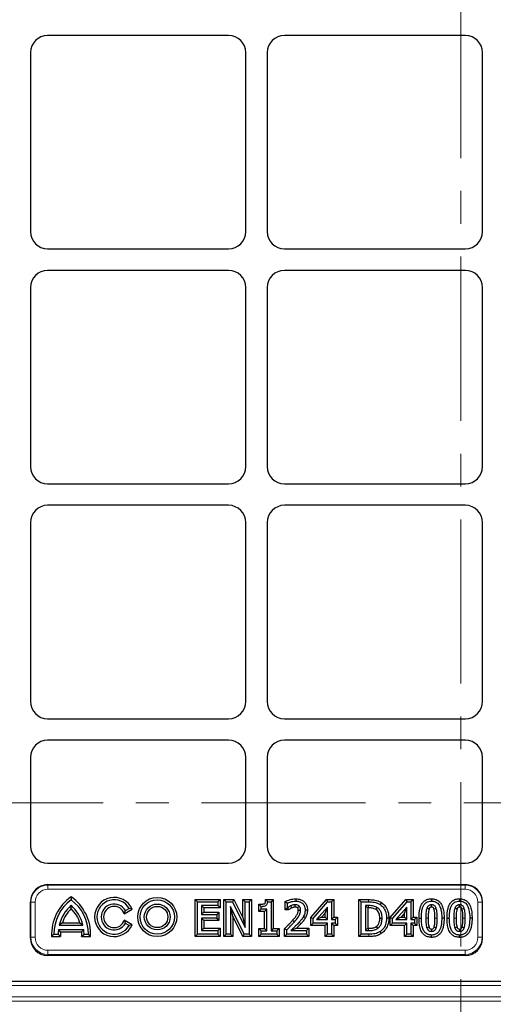
# Model space of a CAD drawing. Units: millimetres. Extents: x 0 to 420, y 0 to 297.
# Drawn here: x 112 to 131, y 100 to 138 of the extents above; entities that cross this region are included whole.
import ezdxf

# ---------------------------------------------------------------- set-up
doc = ezdxf.new("R2010")
doc.units = ezdxf.units.MM
doc.linetypes.add('CENTER', pattern=[10.16, 6.35, -1.27, 1.27, -1.27])

msp = doc.modelspace()

# ---------------------------------------------------------------- linework, layer by layer
at = {"color": 7, "linetype": 'CENTER', "lineweight": 18}
for p, q in [((129.54592, 281.07325), (129.54592, 90.29694)), ((146.179, 107.55467), (97.12686, 107.55467))]:
    msp.add_line(p, q, dxfattribs=at)
at = {"color": 7, "linetype": 'Continuous', "lineweight": 25}
for p, q in [((120.55514, 137.22405), (113.55331, 137.22405)), ((129.7218, 137.22405), (122.71998, 137.22405)), ((112.88756, 136.5583), (112.88756, 129.63981)), ((121.22089, 129.63981), (121.22089, 136.5583)), ((122.05422, 136.5583), (122.05422, 129.63981)), ((130.38756, 129.63981), (130.38756, 136.5583)), ((113.55331, 128.97405), (120.55514, 128.97405)), ((122.71998, 128.97405), (129.7218, 128.97405)), ((120.55514, 128.14072), (113.55331, 128.14072)), ((129.7218, 128.14072), (122.71998, 128.14072)), ((112.88756, 127.47497), (112.88756, 120.55647)), ((121.22089, 120.55647), (121.22089, 127.47497)), ((122.05422, 127.47497), (122.05422, 120.55647)), ((130.38756, 120.55647), (130.38756, 127.47497)), ((113.55331, 119.89072), (120.55514, 119.89072)), ((122.71998, 119.89072), (129.7218, 119.89072)), ((120.55514, 119.05739), (113.55331, 119.05739)), ((129.7218, 119.05739), (122.71998, 119.05739)), ((112.88756, 118.39163), (112.88756, 111.47314)), ((121.22089, 111.47314), (121.22089, 118.39163)), ((122.05422, 118.39163), (122.05422, 111.47314)), ((130.38756, 111.47314), (130.38756, 118.39163)), ((113.55331, 110.80739), (120.55514, 110.80739)), ((122.71998, 110.80739), (129.7218, 110.80739)), ((120.55514, 109.97405), (113.55331, 109.97405)), ((129.7218, 109.97405), (122.71998, 109.97405)), ((112.88756, 109.3083), (112.88756, 105.88981)), ((121.22089, 105.88981), (121.22089, 109.3083)), ((122.05422, 109.3083), (122.05422, 105.88981)), ((130.38756, 105.88981), (130.38756, 109.3083)), ((113.55331, 105.22405), (120.55514, 105.22405)), ((122.71998, 105.22405), (129.7218, 105.22405)), ((113.55331, 104.39072), (129.7218, 104.39072)), ((112.88756, 102.31886), (112.88756, 103.72497)), ((114.46255, 103.91748), (114.46255, 103.80739)), ((114.46255, 103.46906), (114.46255, 103.59209)), ((119.26369, 102.38474), (119.26369, 103.81337)), ((119.26369, 103.81337), (119.35301, 103.72405)), ((119.26369, 103.81337), (120.23347, 103.81337)), ((119.35301, 102.47405), (119.35301, 103.72405)), ((119.35301, 103.72405), (120.14415, 103.72405)), ((120.14415, 103.58165), (119.51124, 103.58165)), ((119.51124, 103.58165), (119.51124, 103.23355)), ((119.60055, 103.49233), (119.51124, 103.58165)), ((120.23347, 103.81337), (120.14415, 103.72405)), ((120.14415, 103.72405), (120.14415, 103.58165)), ((120.23347, 103.49233), (120.14415, 103.58165)), ((120.23347, 103.81337), (120.23347, 103.49233)), ((120.37841, 102.38474), (120.37841, 103.81337)), ((120.37841, 103.81337), (120.46773, 103.72405)), ((120.37841, 103.81337), (120.75997, 103.81337)), ((120.46773, 102.47405), (120.46773, 103.72405)), ((120.46773, 103.72405), (120.70457, 103.72405)), ((120.71527, 103.17379), (120.62595, 103.55198)), ((121.16516, 102.47405), (120.62595, 103.55198)), ((120.62595, 103.55198), (120.62595, 102.47405)), ((120.75997, 103.81337), (120.70457, 103.72405)), ((120.70457, 103.72405), (121.19557, 102.73439)), ((120.75997, 103.81337), (121.10626, 103.11538)), ((121.10626, 103.11538), (121.10626, 103.81337)), ((121.10626, 103.81337), (121.19557, 103.72405)), ((121.10626, 103.81337), (121.44312, 103.81337)), ((121.19557, 102.73439), (121.19557, 103.72405)), ((121.19557, 103.72405), (121.3538, 103.72405)), ((121.44312, 103.81337), (121.3538, 103.72405)), ((121.3538, 103.72405), (121.3538, 102.47405)), ((121.44312, 103.81337), (121.44312, 102.38474)), ((121.73047, 103.34993), (121.73047, 103.63871)), ((121.73047, 103.63871), (121.81978, 103.55)), ((121.81978, 103.43924), (121.81978, 103.55)), ((121.99069, 103.81337), (122.07171, 103.72405)), ((121.99069, 103.81337), (122.28885, 103.81337)), ((122.07171, 103.72405), (122.19953, 103.72405)), ((122.28885, 103.81337), (122.19953, 103.72405)), ((122.19953, 103.72405), (122.19953, 102.60064)), ((122.28885, 103.81337), (122.28885, 102.68995)), ((122.75024, 103.73703), (122.83956, 103.68029)), ((122.75024, 103.41322), (122.75024, 103.73703)), ((122.83956, 103.50254), (122.83956, 103.68029)), ((123.15424, 103.84503), (123.15429, 103.7557)), ((123.2262, 103.4964), (123.28655, 103.56237)), ((123.73838, 103.11884), (124.34771, 103.81337)), ((123.82769, 103.08521), (124.38817, 103.72405)), ((124.34771, 103.81337), (124.38817, 103.72405)), ((124.34771, 103.81337), (124.62904, 103.81337)), ((124.38817, 103.72405), (124.53972, 103.72405)), ((124.62904, 103.81337), (124.53972, 103.72405)), ((124.53972, 103.72405), (124.53972, 103.04367)), ((124.62904, 103.81337), (124.62904, 103.13299)), ((125.60388, 103.81337), (125.6932, 103.72405)), ((125.60388, 103.81337), (125.97686, 103.81337)), ((125.60388, 102.38474), (125.60388, 103.81337)), ((125.6932, 103.72405), (125.97653, 103.72405)), ((125.6932, 102.47405), (125.6932, 103.72405)), ((125.97875, 103.58165), (125.85143, 103.58165)), ((125.85143, 103.58165), (125.85143, 102.61646)), ((125.94074, 103.49233), (125.85143, 103.58165)), ((126.47102, 103.69947), (126.42179, 103.62491)), ((126.81354, 103.11884), (127.42287, 103.81337)), ((126.90285, 103.08521), (127.46333, 103.72405)), ((127.42287, 103.81337), (127.46333, 103.72405)), ((127.42287, 103.81337), (127.70419, 103.81337)), ((127.46333, 103.72405), (127.61488, 103.72405)), ((127.70419, 103.81337), (127.61488, 103.72405)), ((127.61488, 103.72405), (127.61488, 103.04367)), ((127.70419, 103.81337), (127.70419, 103.13299)), ((128.41309, 103.84505), (128.41314, 103.7557)), ((129.49616, 103.84505), (129.49621, 103.7557)), ((130.38756, 102.31886), (130.38756, 103.72497)), ((116.52102, 103.2638), (116.82399, 103.43871)), ((116.52102, 103.2638), (116.56223, 103.39072)), ((116.56223, 103.39072), (116.70657, 103.47405)), ((116.82399, 103.43871), (116.70657, 103.47405)), ((119.60055, 103.32286), (119.51124, 103.23355)), ((119.51124, 103.23355), (120.09668, 103.23355)), ((119.60055, 103.49233), (119.60055, 103.32286)), ((120.23347, 103.49233), (119.60055, 103.49233)), ((119.60055, 103.32286), (120.186, 103.32286)), ((120.186, 103.32286), (120.09668, 103.23355)), ((120.09668, 103.23355), (120.09668, 103.09114)), ((120.186, 103.32286), (120.186, 103.00183)), ((121.10998, 102.38474), (120.71527, 103.17379)), ((120.71527, 103.17379), (120.71527, 102.38474)), ((121.73047, 103.34993), (121.81978, 103.43924)), ((121.95199, 103.34993), (121.73047, 103.34993)), ((122.0413, 103.43924), (121.81978, 103.43924)), ((121.95199, 103.34993), (122.0413, 103.43924)), ((121.95199, 102.68995), (121.95199, 103.34993)), ((122.0413, 102.60064), (122.0413, 103.43924)), ((122.75024, 103.41322), (122.83956, 103.50254)), ((122.87741, 103.41322), (122.75024, 103.41322)), ((122.84846, 103.50254), (122.83956, 103.50254)), ((122.87741, 103.41322), (122.84846, 103.50254)), ((123.60927, 103.40955), (123.51994, 103.40933)), ((124.38149, 103.52528), (123.95897, 103.04367)), ((124.29218, 103.28804), (124.15615, 103.13299)), ((124.29218, 103.28804), (124.38149, 103.52528)), ((124.29218, 103.13299), (124.29218, 103.28804)), ((124.38149, 103.04367), (124.38149, 103.52528)), ((125.94074, 103.49233), (125.94074, 102.70578)), ((125.97846, 103.49233), (125.94074, 103.49233)), ((127.45665, 103.52528), (127.03413, 103.04367)), ((127.36733, 103.28804), (127.23131, 103.13299)), ((127.36733, 103.28804), (127.45665, 103.52528)), ((127.36733, 103.13299), (127.36733, 103.28804)), ((127.45665, 103.04367), (127.45665, 103.52528)), ((114.12311, 102.9167), (114.00476, 102.82739)), ((114.00476, 102.82739), (114.92034, 102.82739)), ((114.12311, 102.9167), (114.80199, 102.9167)), ((114.80199, 102.9167), (114.92034, 102.82739)), ((116.52102, 103.01764), (116.56223, 102.89072)), ((116.82399, 102.84273), (116.52102, 103.01764)), ((116.70657, 102.80739), (116.56223, 102.89072)), ((116.82399, 102.84273), (116.70657, 102.80739)), ((120.09668, 103.09114), (119.51124, 103.09114)), ((119.51124, 103.09114), (119.51124, 102.61646)), ((119.60055, 103.00183), (119.51124, 103.09114)), ((119.60055, 103.00183), (119.60055, 102.70578)), ((120.186, 103.00183), (119.60055, 103.00183)), ((120.186, 103.00183), (120.09668, 103.09114)), ((121.10626, 103.11538), (121.19557, 102.73439)), ((123.53394, 103.11396), (123.45616, 103.1579)), ((123.73838, 102.81195), (123.73838, 103.11884)), ((123.73838, 103.11884), (123.82769, 103.08521)), ((123.73838, 102.81195), (123.82769, 102.90127)), ((124.29218, 102.81195), (123.73838, 102.81195)), ((123.82769, 102.90127), (123.82769, 103.08521)), ((124.38149, 102.90127), (123.82769, 102.90127)), ((124.15615, 103.13299), (123.95897, 103.04367)), ((123.95897, 103.04367), (124.38149, 103.04367)), ((124.15615, 103.13299), (124.29218, 103.13299)), ((124.29218, 103.13299), (124.38149, 103.04367)), ((124.29218, 102.81195), (124.38149, 102.90127)), ((124.29218, 102.38474), (124.29218, 102.81195)), ((124.38149, 102.47405), (124.38149, 102.90127)), ((124.62904, 103.13299), (124.53972, 103.04367)), ((124.53972, 103.04367), (124.68212, 103.04367)), ((124.62904, 102.81195), (124.53972, 102.90127)), ((124.53972, 102.90127), (124.53972, 102.47405)), ((124.68212, 102.90127), (124.53972, 102.90127)), ((124.62904, 103.13299), (124.77144, 103.13299)), ((124.62904, 102.81195), (124.62904, 102.38474)), ((124.77144, 102.81195), (124.62904, 102.81195)), ((124.77144, 103.13299), (124.68212, 103.04367)), ((124.68212, 103.04367), (124.68212, 102.90127)), ((124.77144, 102.81195), (124.68212, 102.90127)), ((124.77144, 103.13299), (124.77144, 102.81195)), ((126.76354, 103.09776), (126.67421, 103.09782)), ((126.81354, 102.81195), (126.81354, 103.11884)), ((126.81354, 103.11884), (126.90285, 103.08521)), ((126.81354, 102.81195), (126.90285, 102.90127)), ((127.36733, 102.81195), (126.81354, 102.81195)), ((126.90285, 102.90127), (126.90285, 103.08521)), ((127.45665, 102.90127), (126.90285, 102.90127)), ((127.23131, 103.13299), (127.03413, 103.04367)), ((127.03413, 103.04367), (127.45665, 103.04367)), ((127.23131, 103.13299), (127.36733, 103.13299)), ((127.36733, 103.13299), (127.45665, 103.04367)), ((127.36733, 102.81195), (127.45665, 102.90127)), ((127.36733, 102.38474), (127.36733, 102.81195)), ((127.45665, 102.47405), (127.45665, 102.90127)), ((127.70419, 103.13299), (127.61488, 103.04367)), ((127.61488, 103.04367), (127.75728, 103.04367)), ((127.70419, 102.81195), (127.61488, 102.90127)), ((127.61488, 102.90127), (127.61488, 102.47405)), ((127.75728, 102.90127), (127.61488, 102.90127)), ((127.70419, 103.13299), (127.8466, 103.13299)), ((127.70419, 102.81195), (127.70419, 102.38474)), ((127.8466, 102.81195), (127.70419, 102.81195)), ((127.8466, 103.13299), (127.75728, 103.04367)), ((127.75728, 103.04367), (127.75728, 102.90127)), ((127.8466, 102.81195), (127.75728, 102.90127)), ((127.8466, 103.13299), (127.8466, 102.81195)), ((127.92825, 103.09831), (128.01757, 103.09831)), ((128.89803, 103.0998), (128.80871, 103.0998)), ((129.01132, 103.09831), (129.10064, 103.09831)), ((129.9811, 103.0998), (129.89178, 103.0998)), ((113.70884, 102.38474), (113.79588, 102.47405)), ((113.79588, 102.47405), (113.96255, 102.47405)), ((114.0547, 102.38474), (113.96255, 102.47405)), ((114.05523, 102.5714), (113.97421, 102.66072)), ((113.97421, 102.66072), (114.95089, 102.66072)), ((114.05523, 102.5714), (114.86987, 102.5714)), ((114.86987, 102.5714), (114.95089, 102.66072)), ((114.8704, 102.38474), (114.96255, 102.47405)), ((114.96255, 102.47405), (115.12922, 102.47405)), ((115.21626, 102.38474), (115.12922, 102.47405)), ((119.26369, 102.38474), (119.35301, 102.47405)), ((120.14415, 102.47405), (119.35301, 102.47405)), ((119.60055, 102.70578), (119.51124, 102.61646)), ((119.51124, 102.61646), (120.14415, 102.61646)), ((119.60055, 102.70578), (120.23347, 102.70578)), ((120.23347, 102.70578), (120.14415, 102.61646)), ((120.14415, 102.61646), (120.14415, 102.47405)), ((120.23347, 102.38474), (120.14415, 102.47405)), ((120.23347, 102.70578), (120.23347, 102.38474)), ((120.37841, 102.38474), (120.46773, 102.47405)), ((120.62595, 102.47405), (120.46773, 102.47405)), ((120.71527, 102.38474), (120.62595, 102.47405)), ((121.10998, 102.38474), (121.16516, 102.47405)), ((121.3538, 102.47405), (121.16516, 102.47405)), ((121.44312, 102.38474), (121.3538, 102.47405)), ((121.73047, 102.38474), (121.73047, 102.68995)), ((121.73047, 102.68995), (121.81978, 102.60064)), ((121.73047, 102.68995), (121.95199, 102.68995)), ((121.73047, 102.38474), (121.81978, 102.47405)), ((121.81978, 102.47405), (121.81978, 102.60064)), ((121.81978, 102.60064), (122.0413, 102.60064)), ((122.42105, 102.47405), (121.81978, 102.47405)), ((121.95199, 102.68995), (122.0413, 102.60064)), ((122.28885, 102.68995), (122.19953, 102.60064)), ((122.19953, 102.60064), (122.42105, 102.60064)), ((122.28885, 102.68995), (122.51037, 102.68995)), ((122.51037, 102.68995), (122.42105, 102.60064)), ((122.42105, 102.60064), (122.42105, 102.47405)), ((122.51037, 102.38474), (122.42105, 102.47405)), ((122.51037, 102.68995), (122.51037, 102.38474)), ((122.7186, 102.38474), (122.7186, 102.68568)), ((122.7186, 102.68568), (122.80792, 102.64811)), ((122.7186, 102.38474), (122.80792, 102.47405)), ((122.80792, 102.47405), (122.80792, 102.64811)), ((123.56741, 102.47405), (122.80792, 102.47405)), ((122.96392, 102.61646), (123.56741, 102.61646)), ((123.18592, 102.70578), (123.65673, 102.70578)), ((123.65673, 102.70578), (123.56741, 102.61646)), ((123.56741, 102.61646), (123.56741, 102.47405)), ((123.65673, 102.38474), (123.56741, 102.47405)), ((123.65673, 102.70578), (123.65673, 102.38474)), ((124.29218, 102.38474), (124.38149, 102.47405)), ((124.53972, 102.47405), (124.38149, 102.47405)), ((124.62904, 102.38474), (124.53972, 102.47405)), ((125.60388, 102.38474), (125.6932, 102.47405)), ((125.97974, 102.47405), (125.6932, 102.47405)), ((125.94074, 102.70578), (125.85143, 102.61646)), ((125.85143, 102.61646), (125.97875, 102.61646)), ((125.94074, 102.70578), (125.97844, 102.70578)), ((126.46909, 102.49906), (126.42031, 102.57394)), ((127.36733, 102.38474), (127.45665, 102.47405)), ((127.61488, 102.47405), (127.45665, 102.47405)), ((127.70419, 102.38474), (127.61488, 102.47405)), ((128.41321, 102.35306), (128.41314, 102.44241)), ((129.49628, 102.35306), (129.49621, 102.44241)), ((113.70884, 102.38474), (114.0547, 102.38474)), ((114.8704, 102.38474), (115.21626, 102.38474)), ((120.23347, 102.38474), (119.26369, 102.38474)), ((120.71527, 102.38474), (120.37841, 102.38474)), ((121.44312, 102.38474), (121.10998, 102.38474)), ((122.51037, 102.38474), (121.73047, 102.38474)), ((123.65673, 102.38474), (122.7186, 102.38474)), ((124.62904, 102.38474), (124.29218, 102.38474)), ((125.97974, 102.38474), (125.60388, 102.38474)), ((127.70419, 102.38474), (127.36733, 102.38474)), ((129.72484, 101.65055), (113.55028, 101.65055)), ((149.31071, 100.64072), (93.9644, 100.64072))]:
    msp.add_line(p, q, dxfattribs=at)
at = {"color": 8, "linetype": 'Continuous', "lineweight": 18}
for p, q in [((113.55331, 104.39072), (113.56687, 104.37716)), ((113.56687, 104.37716), (129.70825, 104.37716)), ((113.56687, 104.21072), (113.56687, 104.37716)), ((129.70825, 104.37716), (129.7218, 104.39072)), ((129.70825, 104.21072), (129.70825, 104.37716)), ((129.70825, 104.21072), (113.56687, 104.21072)), ((112.90112, 103.71141), (112.88756, 103.72497)), ((112.90112, 102.35522), (112.90112, 103.71141)), ((113.06755, 103.71141), (112.90112, 103.71141)), ((113.06755, 103.71141), (113.06755, 102.35522)), ((125.97686, 103.81337), (125.97653, 103.72405)), ((130.20756, 102.35522), (130.20756, 103.71141)), ((130.374, 103.71141), (130.20756, 103.71141)), ((130.38756, 103.72497), (130.374, 103.71141)), ((130.374, 103.71141), (130.374, 102.35522)), ((123.35717, 102.88256), (123.29101, 102.94256)), ((128.28094, 103.09833), (128.19162, 103.09831)), ((128.54534, 103.09964), (128.63466, 103.0998)), ((129.364, 103.09833), (129.27469, 103.09831)), ((129.62841, 103.09964), (129.71773, 103.0998)), ((125.97974, 102.38474), (125.97974, 102.47405)), ((112.88756, 102.31886), (112.90112, 102.35522)), ((113.06755, 102.35522), (112.90112, 102.35522)), ((130.374, 102.35522), (130.20756, 102.35522)), ((130.374, 102.35522), (130.38756, 102.31886)), ((113.56459, 101.68894), (113.55028, 101.65055)), ((113.56459, 101.68894), (113.56459, 101.85399)), ((113.56459, 101.85399), (129.71052, 101.85399)), ((129.71052, 101.68894), (113.56459, 101.68894)), ((129.71052, 101.68894), (129.71052, 101.85399)), ((129.72484, 101.65055), (129.71052, 101.68894)), ((150.5669, 100.49567), (92.71655, 100.49567)), ((92.71655, 100.04871), (150.5669, 100.04871)), ((150.5669, 99.88227), (92.71655, 99.88227))]:
    msp.add_line(p, q, dxfattribs=at)
at = {"color": 7, "linetype": 'Continuous', "lineweight": 25, "flags": 128}
for points in [[(123.0005, 103.49073), (122.98664, 103.52344), (122.97615, 103.54822), (122.96565, 103.573)], [(123.13936, 103.52395), (123.13901, 103.5517), (123.13862, 103.5825), (123.13822, 103.61329)], [(128.41321, 103.52394), (128.4132, 103.53642), (128.41316, 103.5863), (128.41314, 103.61329)], [(129.49628, 103.52394), (129.49627, 103.53642), (129.49623, 103.5863), (129.49621, 103.61329)], [(123.25654, 103.40457), (123.27775, 103.40441), (123.31182, 103.40415), (123.34589, 103.40389)], [(126.26355, 103.42956), (126.28667, 103.46778), (126.30979, 103.506)], [(128.31738, 103.44922), (128.29533, 103.45762), (128.26461, 103.46933), (128.23389, 103.48103)], [(128.50742, 103.45063), (128.51907, 103.45508), (128.56568, 103.47288), (128.5909, 103.48251)], [(129.40045, 103.44922), (129.3784, 103.45762), (129.34768, 103.46933), (129.31696, 103.48103)], [(129.59049, 103.45063), (129.60214, 103.45508), (129.64875, 103.47288), (129.67397, 103.48251)], [(126.41084, 103.10037), (126.4555, 103.10033), (126.50016, 103.10029)], [(126.27518, 102.77312), (126.30053, 102.73633), (126.32586, 102.69953)], [(128.31661, 102.75103), (128.29721, 102.74379), (128.26506, 102.73179), (128.23291, 102.7198)], [(128.41358, 102.67418), (128.41349, 102.65599), (128.41332, 102.6204), (128.41314, 102.58481)], [(128.50793, 102.74832), (128.52497, 102.74196), (128.5583, 102.72952), (128.59164, 102.71708)], [(129.39968, 102.75103), (129.38028, 102.74379), (129.34813, 102.73179), (129.31598, 102.7198)], [(129.49665, 102.67418), (129.49656, 102.65599), (129.49639, 102.6204), (129.49621, 102.58481)], [(129.591, 102.74832), (129.60804, 102.74196), (129.64137, 102.72952), (129.67471, 102.71708)]]:
    msp.add_lwpolyline(points, dxfattribs=at)
at = {"color": 8, "linetype": 'Continuous', "lineweight": 18, "flags": 128}
for points in [[(125.97846, 103.49233), (125.97858, 103.53007), (125.97875, 103.58165)], [(123.03673, 103.0119), (123.06025, 102.99108), (123.08192, 102.97189), (123.1036, 102.95269)], [(125.97844, 102.70578), (125.97856, 102.67128), (125.97866, 102.64387), (125.97875, 102.61646)]]:
    msp.add_lwpolyline(points, dxfattribs=at)
at = {"color": 7, "linetype": 'Continuous', "lineweight": 25}
for radius in [0.75598, 0.66667, 0.5, 0.41068]:
    msp.add_circle((117.79588, 103.14072), radius, dxfattribs=at)
for centre, radius, start, end in [((115.46255, 102.47405), 1.75598, 124.714082, 182.915553), ((115.46255, 102.47405), 1.66667, 126.869898, 180), ((115.46255, 102.47405), 1.5, 131.810315, 166.375627), ((113.46255, 102.47405), 1.75598, 357.084447, 55.285918), ((113.46255, 102.47405), 1.66667, 0, 53.130102), ((113.46255, 102.47405), 1.5, 13.624373, 48.189685), ((116.12922, 103.14072), 0.75598, 23.214883, 336.785117), ((116.12922, 103.14072), 0.66667, 30, 330), ((116.12922, 103.14072), 0.5, 30, 330), ((116.12922, 103.14072), 0.41068, 17.438803, 342.561197), ((115.46255, 102.47405), 1.41068, 135.143551, 161.712589), ((113.46255, 102.47405), 1.41068, 18.287411, 44.856449), ((115.46255, 102.47405), 1.5, 172.851326, 180), ((115.46255, 102.47405), 1.41068, 176.042914, 183.630068), ((113.46255, 102.47405), 1.41068, 356.369932, 3.957086), ((113.46255, 102.47405), 1.5, 0, 7.148674)]:
    msp.add_arc(centre, radius, start, end, dxfattribs=at)
for centre, major_axis, ratio, start_param, end_param in [((113.55514, 136.55647), (-0.4727, 0.4727), 0.99726469, 5.49915667, 7.06721394), ((113.55514, 136.55647), (-0.4727, 0.4727), 0.99726469, 5.49915667, 7.06721394), ((120.55331, 136.55647), (0.4727, 0.4727), 0.99726469, 5.49915667, 7.06721394), ((120.55331, 136.55647), (0.4727, 0.4727), 0.99726469, 5.49915667, 7.06721394), ((122.72181, 136.55647), (-0.4727, 0.4727), 0.99726469, 5.49915667, 7.06721394), ((122.72181, 136.55647), (-0.4727, 0.4727), 0.99726469, 5.49915667, 7.06721394), ((129.71998, 136.55647), (0.4727, 0.4727), 0.99726469, 5.49915667, 7.06721394), ((129.71998, 136.55647), (0.4727, 0.4727), 0.99726469, 5.49915667, 7.06721394), ((113.55514, 129.64164), (-0.4727, -0.4727), 0.99726469, 5.49915667, 7.06721394), ((113.55514, 129.64164), (-0.4727, -0.4727), 0.99726469, 5.49915667, 7.06721394), ((120.55331, 129.64164), (0.4727, -0.4727), 0.99726469, 5.49915667, 7.06721394), ((120.55331, 129.64164), (0.4727, -0.4727), 0.99726469, 5.49915667, 7.06721394), ((122.72181, 129.64164), (-0.4727, -0.4727), 0.99726469, 5.49915667, 7.06721394), ((122.72181, 129.64164), (-0.4727, -0.4727), 0.99726469, 5.49915667, 7.06721394), ((129.71998, 129.64164), (0.4727, -0.4727), 0.99726469, 5.49915667, 7.06721394), ((129.71998, 129.64164), (0.4727, -0.4727), 0.99726469, 5.49915667, 7.06721394), ((113.55514, 127.47314), (-0.4727, 0.4727), 0.99726469, 5.49915667, 7.06721394), ((113.55514, 127.47314), (-0.4727, 0.4727), 0.99726469, 5.49915667, 7.06721394), ((120.55331, 127.47314), (0.4727, 0.4727), 0.99726469, 5.49915667, 7.06721394), ((120.55331, 127.47314), (0.4727, 0.4727), 0.99726469, 5.49915667, 7.06721394), ((122.72181, 127.47314), (-0.4727, 0.4727), 0.99726469, 5.49915667, 7.06721394), ((122.72181, 127.47314), (-0.4727, 0.4727), 0.99726469, 5.49915667, 7.06721394), ((129.71998, 127.47314), (0.4727, 0.4727), 0.99726469, 5.49915667, 7.06721394), ((129.71998, 127.47314), (0.4727, 0.4727), 0.99726469, 5.49915667, 7.06721394), ((113.55514, 120.5583), (-0.4727, -0.4727), 0.99726469, 5.49915667, 7.06721394), ((113.55514, 120.5583), (-0.4727, -0.4727), 0.99726469, 5.49915667, 7.06721394), ((120.55331, 120.5583), (0.4727, -0.4727), 0.99726469, 5.49915667, 7.06721394), ((120.55331, 120.5583), (0.4727, -0.4727), 0.99726469, 5.49915667, 7.06721394), ((122.72181, 120.5583), (-0.4727, -0.4727), 0.99726469, 5.49915667, 7.06721394), ((122.72181, 120.5583), (-0.4727, -0.4727), 0.99726469, 5.49915667, 7.06721394), ((129.71998, 120.5583), (0.4727, -0.4727), 0.99726469, 5.49915667, 7.06721394), ((129.71998, 120.5583), (0.4727, -0.4727), 0.99726469, 5.49915667, 7.06721394), ((113.55514, 118.38981), (-0.4727, 0.4727), 0.99726469, 5.49915667, 7.06721394), ((113.55514, 118.38981), (-0.4727, 0.4727), 0.99726469, 5.49915667, 7.06721394), ((120.55331, 118.38981), (0.4727, 0.4727), 0.99726469, 5.49915667, 7.06721394), ((120.55331, 118.38981), (0.4727, 0.4727), 0.99726469, 5.49915667, 7.06721394), ((122.72181, 118.38981), (-0.4727, 0.4727), 0.99726469, 5.49915667, 7.06721394), ((122.72181, 118.38981), (-0.4727, 0.4727), 0.99726469, 5.49915667, 7.06721394), ((129.71998, 118.38981), (0.4727, 0.4727), 0.99726469, 5.49915667, 7.06721394), ((129.71998, 118.38981), (0.4727, 0.4727), 0.99726469, 5.49915667, 7.06721394), ((113.55514, 111.47497), (-0.4727, -0.4727), 0.99726469, 5.49915667, 7.06721394), ((113.55514, 111.47497), (-0.4727, -0.4727), 0.99726469, 5.49915667, 7.06721394), ((120.55331, 111.47497), (0.4727, -0.4727), 0.99726469, 5.49915667, 7.06721394), ((120.55331, 111.47497), (0.4727, -0.4727), 0.99726469, 5.49915667, 7.06721394), ((122.72181, 111.47497), (-0.4727, -0.4727), 0.99726469, 5.49915667, 7.06721394), ((122.72181, 111.47497), (-0.4727, -0.4727), 0.99726469, 5.49915667, 7.06721394), ((129.71998, 111.47497), (0.4727, -0.4727), 0.99726469, 5.49915667, 7.06721394), ((129.71998, 111.47497), (0.4727, -0.4727), 0.99726469, 5.49915667, 7.06721394), ((113.55514, 109.30647), (-0.4727, 0.4727), 0.99726469, 5.49915667, 7.06721394), ((113.55514, 109.30647), (-0.4727, 0.4727), 0.99726469, 5.49915667, 7.06721394), ((120.55331, 109.30647), (0.4727, 0.4727), 0.99726469, 5.49915667, 7.06721394), ((120.55331, 109.30647), (0.4727, 0.4727), 0.99726469, 5.49915667, 7.06721394), ((122.72181, 109.30647), (-0.4727, 0.4727), 0.99726469, 5.49915667, 7.06721394), ((122.72181, 109.30647), (-0.4727, 0.4727), 0.99726469, 5.49915667, 7.06721394), ((129.71998, 109.30647), (0.4727, 0.4727), 0.99726469, 5.49915667, 7.06721394), ((129.71998, 109.30647), (0.4727, 0.4727), 0.99726469, 5.49915667, 7.06721394), ((113.55514, 105.89164), (0.4727, 0.4727), 0.99726469, 2.35756402, 3.92562129), ((120.55331, 105.89164), (-0.4727, 0.4727), 0.99726469, 2.35756402, 3.92562129), ((122.72181, 105.89164), (0.4727, 0.4727), 0.99726469, 2.35756402, 3.92562129), ((129.71998, 105.89164), (-0.4727, 0.4727), 0.99726469, 2.35756402, 3.92562129), ((113.55514, 103.72314), (-0.4727, 0.4727), 0.99726469, 5.49915667, 7.06721394), ((129.71998, 103.72314), (0.4727, 0.4727), 0.99726469, 5.49915667, 7.06721394), ((113.55514, 102.32377), (-0.23554, -0.63164), 0.98893717, 5.07297514, 6.63648765), ((129.71998, 102.32377), (0.23554, -0.63164), 0.98893717, 5.92988297, 7.49339547)]:
    msp.add_ellipse(centre, major_axis=major_axis, ratio=ratio, start_param=start_param, end_param=end_param, dxfattribs=at)
at = {"color": 8, "linetype": 'Continuous', "lineweight": 18}
for centre, major_axis, ratio, start_param, end_param in [((113.56824, 103.71004), (0.47205, -0.47205), 0.9986286, 2.35756402, 3.92562129), ((129.70687, 103.71004), (0.47205, 0.47205), 0.9986286, 5.49915667, 7.06721394), ((113.56824, 103.71004), (-0.35452, 0.35452), 0.99726469, 5.49915667, 7.06721394), ((129.70687, 103.71004), (0.35452, 0.35452), 0.99726469, 5.49915667, 7.06721394), ((113.56824, 102.3589), (0.23424, 0.62816), 0.99440723, 1.93138249, 3.494895), ((113.56824, 102.3589), (-0.17665, -0.47373), 0.98893717, 5.07297514, 6.63648765), ((129.70687, 102.3589), (-0.23424, 0.62816), 0.99440723, 2.78829031, 4.35180282), ((129.70687, 102.3589), (0.17665, -0.47373), 0.98893717, 5.92988297, 7.49339547)]:
    msp.add_ellipse(centre, major_axis=major_axis, ratio=ratio, start_param=start_param, end_param=end_param, dxfattribs=at)
at = {"color": 7, "linetype": 'Continuous', "lineweight": 25}
for points, knots in [([(121.73047, 103.63871), (121.75279, 103.63892), (121.81993, 103.63957), (121.8967, 103.63845), (121.94978, 103.65767), (121.96362, 103.6656), (121.97435, 103.68252), (121.98596, 103.73211), (121.98865, 103.77837), (121.99069, 103.81337)], [0, 0, 0, 0, 0.17326783, 0.5210772, 0.57787521, 0.60976923, 0.64182485, 0.72895133, 1, 1, 1, 1]), ([(121.81978, 103.55), (121.8422, 103.5505), (121.89311, 103.55162), (121.95935, 103.56373), (122.01272, 103.58819), (122.04564, 103.62304), (122.06557, 103.66962), (122.06964, 103.70565), (122.07171, 103.72405)], [0, 0, 0, 0, 0.19270862, 0.43756745, 0.57386266, 0.68919265, 0.84123619, 1, 1, 1, 1]), ([(122.75024, 103.73703), (122.78086, 103.75198), (122.84216, 103.78191), (122.94137, 103.81373), (123.04515, 103.83957), (123.11766, 103.8432), (123.15424, 103.84503)], [0, 0, 0, 0, 0.24208706, 0.48464373, 0.7400748, 1, 1, 1, 1]), ([(122.83956, 103.68029), (122.87107, 103.69335), (122.93663, 103.72053), (123.04223, 103.74862), (123.11668, 103.75332), (123.15429, 103.7557)], [0, 0, 0, 0, 0.31412724, 0.65362195, 1, 1, 1, 1]), ([(122.96565, 103.573), (122.95522, 103.56829), (122.93434, 103.55888), (122.89504, 103.53546), (122.86708, 103.51569), (122.84846, 103.50254)], [0, 0, 0, 0, 0.25036281, 0.5009766, 1, 1, 1, 1]), ([(123.13822, 103.61329), (123.11457, 103.61169), (123.0731, 103.60887), (123.01571, 103.59246), (122.98239, 103.57951), (122.96565, 103.573)], [0, 0, 0, 0, 0.39787517, 0.69756359, 1, 1, 1, 1]), ([(123.28655, 103.56237), (123.26727, 103.57583), (123.22871, 103.60276), (123.17478, 103.61263), (123.14488, 103.61317), (123.13822, 103.61329)], [0, 0, 0, 0, 0.43759553, 0.87470867, 1, 1, 1, 1]), ([(123.15424, 103.84503), (123.22337, 103.83943), (123.33868, 103.83009), (123.47818, 103.74358), (123.56344, 103.63605), (123.60403, 103.51842), (123.6077, 103.44218), (123.60927, 103.40955)], [0, 0, 0, 0, 0.2896537, 0.48313656, 0.67698216, 0.8617364, 1, 1, 1, 1]), ([(123.15429, 103.7557), (123.20986, 103.75172), (123.30145, 103.74517), (123.41318, 103.67958), (123.4809, 103.59725), (123.51533, 103.50246), (123.51846, 103.43916), (123.51994, 103.40933)], [0, 0, 0, 0, 0.29005052, 0.47795409, 0.66633244, 0.84273196, 1, 1, 1, 1]), ([(123.34589, 103.40389), (123.34535, 103.41826), (123.34383, 103.45811), (123.32676, 103.51563), (123.29828, 103.54874), (123.28655, 103.56237)], [0, 0, 0, 0, 0.24917175, 0.69091376, 1, 1, 1, 1]), ([(125.97653, 103.72405), (126.05118, 103.72263), (126.16499, 103.72045), (126.31605, 103.68295), (126.3861, 103.6445), (126.42179, 103.62491)], [0, 0, 0, 0, 0.48329264, 0.73672231, 1, 1, 1, 1]), ([(125.97686, 103.81337), (126.04596, 103.81201), (126.18475, 103.80927), (126.35432, 103.76706), (126.44287, 103.71577), (126.47102, 103.69947)], [0, 0, 0, 0, 0.40353015, 0.81042913, 1, 1, 1, 1]), ([(126.30979, 103.506), (126.26547, 103.52783), (126.19499, 103.56254), (126.08076, 103.57931), (126.01531, 103.58081), (125.97875, 103.58165)], [0, 0, 0, 0, 0.42806022, 0.68049535, 1, 1, 1, 1]), ([(126.42179, 103.62491), (126.47604, 103.57926), (126.57971, 103.492), (126.6624, 103.29924), (126.67018, 103.16656), (126.67421, 103.09782)], [0, 0, 0, 0, 0.345956824, 0.661136114, 1, 1, 1, 1]), ([(126.47102, 103.69947), (126.52553, 103.65511), (126.63871, 103.56303), (126.74627, 103.34792), (126.7575, 103.18518), (126.76354, 103.09776)], [0, 0, 0, 0, 0.30079332, 0.62444493, 1, 1, 1, 1]), ([(127.92825, 103.09831), (127.93081, 103.18849), (127.93468, 103.3245), (127.97215, 103.5025), (128.0232, 103.63166), (128.10886, 103.74443), (128.22821, 103.81888), (128.3352, 103.84291), (128.39614, 103.84458), (128.41309, 103.84505)], [0, 0, 0, 0, 0.26805073, 0.40426452, 0.53979042, 0.67878891, 0.81840702, 0.94951043, 1, 1, 1, 1]), ([(128.01757, 103.09831), (128.01977, 103.17968), (128.0231, 103.30238), (128.05421, 103.46342), (128.09585, 103.576), (128.16387, 103.67129), (128.25627, 103.73201), (128.34385, 103.75361), (128.39545, 103.75517), (128.41314, 103.7557)], [0, 0, 0, 0, 0.28092856, 0.423581889, 0.565443898, 0.693092831, 0.82155526, 0.938824632, 1, 1, 1, 1]), ([(128.41314, 103.61329), (128.38926, 103.61152), (128.3566, 103.60908), (128.31117, 103.58825), (128.27192, 103.55563), (128.2473, 103.51418), (128.23606, 103.48639), (128.23389, 103.48103)], [0, 0, 0, 0, 0.29701522, 0.40631168, 0.62307697, 0.92723859, 1, 1, 1, 1]), ([(128.41309, 103.84505), (128.46507, 103.84119), (128.56174, 103.83401), (128.68877, 103.76572), (128.79384, 103.65046), (128.86016, 103.48631), (128.89332, 103.29425), (128.89646, 103.1647), (128.89803, 103.0998)], [0, 0, 0, 0, 0.15425541, 0.28687816, 0.41940934, 0.61311483, 0.80618506, 1, 1, 1, 1]), ([(128.41314, 103.7557), (128.4658, 103.75115), (128.55269, 103.74363), (128.65467, 103.67505), (128.73295, 103.57226), (128.79929, 103.37724), (128.80503, 103.20821), (128.80871, 103.0998)], [0, 0, 0, 0, 0.18036756, 0.29762258, 0.4145216, 0.62451038, 1, 1, 1, 1]), ([(128.5909, 103.48251), (128.58439, 103.49783), (128.56913, 103.53377), (128.53762, 103.57113), (128.50515, 103.59329), (128.46819, 103.60939), (128.43648, 103.61164), (128.41314, 103.61329)], [0, 0, 0, 0, 0.210471943, 0.493746096, 0.601909817, 0.706859669, 1, 1, 1, 1]), ([(129.01132, 103.09831), (129.01388, 103.18849), (129.01775, 103.3245), (129.05522, 103.5025), (129.10627, 103.63166), (129.19193, 103.74443), (129.31128, 103.81888), (129.41827, 103.84291), (129.47921, 103.84458), (129.49616, 103.84505)], [0, 0, 0, 0, 0.268050732, 0.404264523, 0.539790422, 0.678788905, 0.81840702, 0.949510429, 1, 1, 1, 1]), ([(129.10064, 103.09831), (129.10284, 103.17968), (129.10617, 103.30238), (129.13728, 103.46342), (129.17892, 103.576), (129.24694, 103.67129), (129.33934, 103.73201), (129.42692, 103.75361), (129.47852, 103.75517), (129.49621, 103.7557)], [0, 0, 0, 0, 0.28092856, 0.42358189, 0.5654439, 0.69309283, 0.82155526, 0.93882463, 1, 1, 1, 1]), ([(129.49621, 103.61329), (129.47233, 103.61152), (129.43967, 103.60908), (129.39424, 103.58825), (129.35499, 103.55563), (129.33037, 103.51418), (129.31913, 103.48639), (129.31696, 103.48103)], [0, 0, 0, 0, 0.29701522, 0.40631168, 0.62307697, 0.92723859, 1, 1, 1, 1]), ([(129.49616, 103.84505), (129.54814, 103.84119), (129.64481, 103.83401), (129.77184, 103.76572), (129.87691, 103.65046), (129.94323, 103.48631), (129.97639, 103.29425), (129.97953, 103.1647), (129.9811, 103.0998)], [0, 0, 0, 0, 0.15425541, 0.28687816, 0.41940934, 0.61311483, 0.80618506, 1, 1, 1, 1]), ([(129.49621, 103.7557), (129.54887, 103.75115), (129.63576, 103.74363), (129.73774, 103.67505), (129.81602, 103.57226), (129.88236, 103.37724), (129.8881, 103.20821), (129.89178, 103.0998)], [0, 0, 0, 0, 0.18036756, 0.29762258, 0.4145216, 0.62451038, 1, 1, 1, 1]), ([(129.67397, 103.48251), (129.66746, 103.49783), (129.6522, 103.53377), (129.62069, 103.57113), (129.58822, 103.59329), (129.55126, 103.60939), (129.51955, 103.61164), (129.49621, 103.61329)], [0, 0, 0, 0, 0.21047194, 0.4937461, 0.60190982, 0.70685967, 1, 1, 1, 1]), ([(123.0005, 103.49073), (122.99009, 103.48597), (122.96926, 103.47643), (122.94035, 103.4578), (122.90967, 103.43687), (122.88893, 103.42166), (122.87741, 103.41322)], [0, 0, 0, 0, 0.235365125, 0.47084775, 0.706178893, 1, 1, 1, 1]), ([(123.13936, 103.52395), (123.12491, 103.52319), (123.09599, 103.52169), (123.04943, 103.50949), (123.01822, 103.49753), (123.0005, 103.49073)], [0, 0, 0, 0, 0.301575524, 0.603491057, 1, 1, 1, 1]), ([(123.03673, 103.0119), (123.08422, 103.06751), (123.15642, 103.15205), (123.24199, 103.28257), (123.25156, 103.3628), (123.25654, 103.40457)], [0, 0, 0, 0, 0.47963247, 0.72910551, 1, 1, 1, 1]), ([(123.1036, 102.95269), (123.15777, 103.01568), (123.24038, 103.11174), (123.33131, 103.26437), (123.3409, 103.35613), (123.34589, 103.40389)], [0, 0, 0, 0, 0.47739816, 0.72799919, 1, 1, 1, 1]), ([(123.2262, 103.4964), (123.22271, 103.4992), (123.20943, 103.50989), (123.17978, 103.52158), (123.15328, 103.52313), (123.13936, 103.52395)], [0, 0, 0, 0, 0.14445904, 0.55022749, 1, 1, 1, 1]), ([(123.25654, 103.40457), (123.25613, 103.41603), (123.25521, 103.44199), (123.24513, 103.47042), (123.2336, 103.48871), (123.22868, 103.49382), (123.2262, 103.4964)], [0, 0, 0, 0, 0.34683192, 0.78553875, 0.8918069, 1, 1, 1, 1]), ([(123.51994, 103.40933), (123.51885, 103.38106), (123.51662, 103.32368), (123.49514, 103.23815), (123.46928, 103.18492), (123.45616, 103.1579)], [0, 0, 0, 0, 0.32344405, 0.6565275, 1, 1, 1, 1]), ([(123.60927, 103.40955), (123.60832, 103.38131), (123.60641, 103.32479), (123.58567, 103.22345), (123.55375, 103.15587), (123.53394, 103.11396)], [0, 0, 0, 0, 0.274944195, 0.550296167, 1, 1, 1, 1]), ([(126.26355, 103.42956), (126.242, 103.44112), (126.17836, 103.47525), (126.0788, 103.49064), (126.00488, 103.49189), (125.97846, 103.49233)], [0, 0, 0, 0, 0.247455499, 0.730991135, 1, 1, 1, 1]), ([(126.41084, 103.10037), (126.4064, 103.16584), (126.4, 103.26034), (126.33847, 103.37361), (126.28938, 103.41027), (126.26355, 103.42956)], [0, 0, 0, 0, 0.51653001, 0.74550446, 1, 1, 1, 1]), ([(126.50016, 103.10029), (126.49609, 103.16503), (126.48929, 103.27335), (126.42135, 103.4195), (126.34819, 103.47623), (126.30979, 103.506)], [0, 0, 0, 0, 0.41376129, 0.69234206, 1, 1, 1, 1]), ([(128.23389, 103.48103), (128.22466, 103.4499), (128.20622, 103.3877), (128.19435, 103.25885), (128.19271, 103.16243), (128.19162, 103.09831)], [0, 0, 0, 0, 0.25134178, 0.50216058, 1, 1, 1, 1]), ([(128.31738, 103.44922), (128.3087, 103.41786), (128.29138, 103.35528), (128.28336, 103.23704), (128.28186, 103.15154), (128.28094, 103.09833)], [0, 0, 0, 0, 0.27493033, 0.54871921, 1, 1, 1, 1]), ([(128.41321, 103.52394), (128.39745, 103.52307), (128.37727, 103.52195), (128.35288, 103.50721), (128.33335, 103.48588), (128.32366, 103.46363), (128.31738, 103.44922)], [0, 0, 0, 0, 0.350992666, 0.449382908, 0.643495011, 1, 1, 1, 1]), ([(128.50742, 103.45063), (128.50092, 103.46551), (128.49093, 103.48838), (128.46716, 103.51333), (128.44108, 103.52305), (128.42272, 103.52364), (128.41321, 103.52394)], [0, 0, 0, 0, 0.37401437, 0.57513993, 0.77995798, 1, 1, 1, 1]), ([(128.54534, 103.09964), (128.54435, 103.15814), (128.54285, 103.24621), (128.53242, 103.36434), (128.51579, 103.42173), (128.50742, 103.45063)], [0, 0, 0, 0, 0.49547804, 0.74594331, 1, 1, 1, 1]), ([(128.63466, 103.0998), (128.63356, 103.1636), (128.63191, 103.2597), (128.61913, 103.38852), (128.60035, 103.45103), (128.5909, 103.48251)], [0, 0, 0, 0, 0.49504171, 0.74566516, 1, 1, 1, 1]), ([(129.31696, 103.48103), (129.30773, 103.4499), (129.28929, 103.3877), (129.27742, 103.25885), (129.27578, 103.16243), (129.27469, 103.09831)], [0, 0, 0, 0, 0.25134178, 0.50216058, 1, 1, 1, 1]), ([(129.40045, 103.44922), (129.39177, 103.41786), (129.37445, 103.35528), (129.36642, 103.23704), (129.36493, 103.15154), (129.364, 103.09833)], [0, 0, 0, 0, 0.27493033, 0.54871921, 1, 1, 1, 1]), ([(129.49628, 103.52394), (129.48052, 103.52307), (129.46034, 103.52195), (129.43595, 103.50721), (129.41642, 103.48588), (129.40673, 103.46363), (129.40045, 103.44922)], [0, 0, 0, 0, 0.35099267, 0.44938291, 0.64349501, 1, 1, 1, 1]), ([(129.59049, 103.45063), (129.58399, 103.46551), (129.574, 103.48838), (129.55023, 103.51333), (129.52415, 103.52305), (129.50579, 103.52364), (129.49628, 103.52394)], [0, 0, 0, 0, 0.374014366, 0.575139934, 0.779957981, 1, 1, 1, 1]), ([(129.62841, 103.09964), (129.62742, 103.15814), (129.62592, 103.24621), (129.61549, 103.36434), (129.59886, 103.42173), (129.59049, 103.45063)], [0, 0, 0, 0, 0.49547804, 0.74594331, 1, 1, 1, 1]), ([(129.71773, 103.0998), (129.71663, 103.1636), (129.71498, 103.2597), (129.7022, 103.38852), (129.68342, 103.45103), (129.67397, 103.48251)], [0, 0, 0, 0, 0.495041708, 0.745665161, 1, 1, 1, 1]), ([(122.7186, 102.68568), (122.74575, 102.71221), (122.80006, 102.76527), (122.881, 102.84541), (122.96076, 102.92685), (123.0114, 102.98354), (123.03673, 103.0119)], [0, 0, 0, 0, 0.24986449, 0.49973235, 0.74974761, 1, 1, 1, 1]), ([(122.80792, 102.64811), (122.85847, 102.69757), (122.93433, 102.77178), (123.03288, 102.87341), (123.08002, 102.92626), (123.1036, 102.95269)], [0, 0, 0, 0, 0.49971275, 0.74974947, 1, 1, 1, 1]), ([(123.29101, 102.94256), (123.24374, 102.89221), (123.16741, 102.81088), (123.05607, 102.70445), (122.99464, 102.64579), (122.96392, 102.61646)], [0, 0, 0, 0, 0.44834919, 0.72416448, 1, 1, 1, 1]), ([(123.35717, 102.88256), (123.32935, 102.85243), (123.27369, 102.79212), (123.21519, 102.73457), (123.18592, 102.70578)], [0, 0, 0, 0, 0.49976141, 1, 1, 1, 1]), ([(123.45616, 103.1579), (123.44226, 103.1349), (123.41445, 103.0889), (123.35787, 103.01786), (123.31553, 102.97017), (123.29101, 102.94256)], [0, 0, 0, 0, 0.29617397, 0.59246697, 1, 1, 1, 1]), ([(123.53394, 103.11396), (123.52013, 103.09092), (123.49249, 103.04483), (123.43275, 102.96786), (123.38606, 102.91516), (123.35717, 102.88256)], [0, 0, 0, 0, 0.27598017, 0.55213326, 1, 1, 1, 1]), ([(126.27518, 102.77312), (126.30034, 102.79402), (126.35288, 102.83765), (126.40383, 102.95407), (126.40818, 103.04489), (126.41084, 103.10037)], [0, 0, 0, 0, 0.26335534, 0.54997876, 1, 1, 1, 1]), ([(126.32586, 102.69953), (126.36212, 102.73053), (126.43351, 102.79159), (126.49208, 102.93696), (126.49725, 103.04148), (126.50016, 103.10029)], [0, 0, 0, 0, 0.31093097, 0.61232731, 1, 1, 1, 1]), ([(126.67421, 103.09782), (126.66622, 103.01244), (126.65199, 102.86045), (126.54999, 102.6786), (126.45922, 102.60534), (126.42031, 102.57394)], [0, 0, 0, 0, 0.42277845, 0.75255146, 1, 1, 1, 1]), ([(126.76354, 103.09776), (126.76143, 103.04939), (126.75715, 102.95112), (126.70898, 102.78273), (126.61861, 102.61794), (126.51382, 102.53462), (126.46909, 102.49906)], [0, 0, 0, 0, 0.20886519, 0.42430094, 0.75427138, 1, 1, 1, 1]), ([(128.41321, 102.35306), (128.35895, 102.35728), (128.26068, 102.36491), (128.13335, 102.4345), (128.03095, 102.54871), (127.96543, 102.71138), (127.93308, 102.90301), (127.92986, 103.03313), (127.92825, 103.09831)], [0, 0, 0, 0, 0.16080675, 0.29126196, 0.42171444, 0.61173645, 0.80551222, 1, 1, 1, 1]), ([(128.41314, 102.44241), (128.36757, 102.44583), (128.28802, 102.45181), (128.187, 102.50806), (128.10639, 102.60027), (128.05101, 102.74036), (128.02187, 102.91432), (128.019, 103.0369), (128.01757, 103.09831)], [0, 0, 0, 0, 0.15665971, 0.27352204, 0.39033784, 0.57511456, 0.78713625, 1, 1, 1, 1]), ([(128.19162, 103.09831), (128.19223, 103.03522), (128.19316, 102.94024), (128.20466, 102.8127), (128.22343, 102.75095), (128.23291, 102.7198)], [0, 0, 0, 0, 0.49511287, 0.74533796, 1, 1, 1, 1]), ([(128.28094, 103.09833), (128.28158, 103.04046), (128.28255, 102.9534), (128.29132, 102.83632), (128.30813, 102.77963), (128.31661, 102.75103)], [0, 0, 0, 0, 0.49552632, 0.74554122, 1, 1, 1, 1]), ([(128.80871, 103.0998), (128.80658, 103.0194), (128.80338, 102.89823), (128.77262, 102.73919), (128.73204, 102.62732), (128.66607, 102.5309), (128.57438, 102.46801), (128.48532, 102.44471), (128.43217, 102.44301), (128.41314, 102.44241)], [0, 0, 0, 0, 0.27768419, 0.41852074, 0.55868032, 0.68692757, 0.81611409, 0.93417295, 1, 1, 1, 1]), ([(128.89803, 103.0998), (128.89554, 103.01064), (128.8918, 102.87622), (128.85479, 102.70032), (128.80495, 102.57164), (128.72108, 102.45732), (128.60192, 102.38073), (128.49347, 102.35534), (128.43127, 102.35357), (128.41321, 102.35306)], [0, 0, 0, 0, 0.26512337, 0.39969245, 0.53366674, 0.67376987, 0.8145953, 0.94617286, 1, 1, 1, 1]), ([(128.50793, 102.74832), (128.51567, 102.77562), (128.53566, 102.84607), (128.5432, 102.96478), (128.54462, 103.05457), (128.54534, 103.09964)], [0, 0, 0, 0, 0.23955377, 0.61827546, 1, 1, 1, 1]), ([(128.59164, 102.71708), (128.60249, 102.75673), (128.62495, 102.83874), (128.6327, 102.96799), (128.634, 103.05578), (128.63466, 103.0998)], [0, 0, 0, 0, 0.31816364, 0.65813626, 1, 1, 1, 1]), ([(129.49628, 102.35306), (129.44202, 102.35728), (129.34375, 102.36491), (129.21642, 102.4345), (129.11402, 102.54871), (129.0485, 102.71138), (129.01615, 102.90301), (129.01293, 103.03313), (129.01132, 103.09831)], [0, 0, 0, 0, 0.16080675, 0.29126196, 0.42171444, 0.61173645, 0.80551222, 1, 1, 1, 1]), ([(129.49621, 102.44241), (129.45064, 102.44583), (129.37109, 102.45181), (129.27007, 102.50806), (129.18946, 102.60027), (129.13408, 102.74036), (129.10494, 102.91432), (129.10207, 103.0369), (129.10064, 103.09831)], [0, 0, 0, 0, 0.15665971, 0.27352204, 0.39033784, 0.57511456, 0.78713625, 1, 1, 1, 1]), ([(129.27469, 103.09831), (129.2753, 103.03522), (129.27623, 102.94024), (129.28773, 102.8127), (129.3065, 102.75095), (129.31598, 102.7198)], [0, 0, 0, 0, 0.49511287, 0.74533796, 1, 1, 1, 1]), ([(129.364, 103.09833), (129.36465, 103.04046), (129.36562, 102.9534), (129.37439, 102.83632), (129.3912, 102.77963), (129.39968, 102.75103)], [0, 0, 0, 0, 0.49552632, 0.74554122, 1, 1, 1, 1]), ([(129.89178, 103.0998), (129.88965, 103.0194), (129.88645, 102.89823), (129.85569, 102.73919), (129.81511, 102.62732), (129.74913, 102.5309), (129.65745, 102.46801), (129.56839, 102.44471), (129.51524, 102.44301), (129.49621, 102.44241)], [0, 0, 0, 0, 0.27768419, 0.41852074, 0.55868032, 0.68692757, 0.81611409, 0.93417295, 1, 1, 1, 1]), ([(129.9811, 103.0998), (129.97861, 103.01064), (129.97487, 102.87622), (129.93786, 102.70032), (129.88802, 102.57164), (129.80415, 102.45732), (129.68499, 102.38073), (129.57654, 102.35534), (129.51434, 102.35357), (129.49628, 102.35306)], [0, 0, 0, 0, 0.26512337, 0.39969245, 0.53366674, 0.67376987, 0.8145953, 0.94617286, 1, 1, 1, 1]), ([(129.591, 102.74832), (129.59874, 102.77562), (129.61873, 102.84607), (129.62627, 102.96478), (129.62769, 103.05457), (129.62841, 103.09964)], [0, 0, 0, 0, 0.23955377, 0.61827546, 1, 1, 1, 1]), ([(129.67471, 102.71708), (129.68556, 102.75673), (129.70802, 102.83874), (129.71577, 102.96799), (129.71707, 103.05578), (129.71773, 103.0998)], [0, 0, 0, 0, 0.31816364, 0.65813626, 1, 1, 1, 1]), ([(123.18592, 102.70578), (123.14911, 102.69086), (123.07547, 102.66103), (123.0011, 102.63131), (122.96392, 102.61646)], [0, 0, 0, 0, 0.499996073, 1, 1, 1, 1]), ([(125.97844, 102.70578), (126.02284, 102.7069), (126.11212, 102.70917), (126.21484, 102.7343), (126.26396, 102.7659), (126.27518, 102.77312)], [0, 0, 0, 0, 0.43289397, 0.8703804, 1, 1, 1, 1]), ([(125.97875, 102.61646), (126.02313, 102.6176), (126.12738, 102.62027), (126.2483, 102.64968), (126.31236, 102.69085), (126.32586, 102.69953)], [0, 0, 0, 0, 0.36910768, 0.86704442, 1, 1, 1, 1]), ([(126.42031, 102.57394), (126.35734, 102.54189), (126.25729, 102.49096), (126.10386, 102.47634), (126.02128, 102.47482), (125.97974, 102.47405)], [0, 0, 0, 0, 0.45764172, 0.72718426, 1, 1, 1, 1]), ([(126.46909, 102.49906), (126.40706, 102.4661), (126.30078, 102.40963), (126.13035, 102.38774), (126.03027, 102.38575), (125.97974, 102.38474)], [0, 0, 0, 0, 0.40964588, 0.70191611, 1, 1, 1, 1]), ([(128.23291, 102.7198), (128.24392, 102.69504), (128.26234, 102.65363), (128.30884, 102.60903), (128.35963, 102.58761), (128.39548, 102.58574), (128.41314, 102.58481)], [0, 0, 0, 0, 0.33304931, 0.55683295, 0.78181603, 1, 1, 1, 1]), ([(128.31661, 102.75103), (128.32309, 102.73586), (128.33292, 102.71285), (128.35552, 102.6872), (128.38223, 102.67525), (128.40224, 102.67457), (128.41358, 102.67418)], [0, 0, 0, 0, 0.36640082, 0.55584448, 0.74837241, 1, 1, 1, 1]), ([(128.41314, 102.58481), (128.43697, 102.58664), (128.46935, 102.58911), (128.51387, 102.60882), (128.55094, 102.63929), (128.57683, 102.68006), (128.58842, 102.70904), (128.59164, 102.71708)], [0, 0, 0, 0, 0.29713466, 0.40382566, 0.60739587, 0.89096079, 1, 1, 1, 1]), ([(128.41358, 102.67418), (128.42904, 102.67506), (128.44801, 102.67613), (128.47246, 102.68967), (128.49217, 102.71085), (128.50184, 102.73384), (128.50793, 102.74832)], [0, 0, 0, 0, 0.34889918, 0.4281125, 0.63961401, 1, 1, 1, 1]), ([(129.31598, 102.7198), (129.32699, 102.69504), (129.34541, 102.65363), (129.39191, 102.60903), (129.4427, 102.58761), (129.47855, 102.58574), (129.49621, 102.58481)], [0, 0, 0, 0, 0.333049313, 0.556832955, 0.781816026, 1, 1, 1, 1]), ([(129.39968, 102.75103), (129.40616, 102.73586), (129.41599, 102.71285), (129.43859, 102.6872), (129.4653, 102.67525), (129.48531, 102.67457), (129.49665, 102.67418)], [0, 0, 0, 0, 0.36640082, 0.55584448, 0.74837241, 1, 1, 1, 1]), ([(129.49621, 102.58481), (129.52004, 102.58664), (129.55242, 102.58911), (129.59694, 102.60882), (129.63401, 102.63929), (129.6599, 102.68006), (129.67149, 102.70904), (129.67471, 102.71708)], [0, 0, 0, 0, 0.29713466, 0.40382566, 0.60739587, 0.89096079, 1, 1, 1, 1]), ([(129.49665, 102.67418), (129.51211, 102.67506), (129.53108, 102.67613), (129.55553, 102.68967), (129.57524, 102.71085), (129.58491, 102.73384), (129.591, 102.74832)], [0, 0, 0, 0, 0.34889918, 0.4281125, 0.63961401, 1, 1, 1, 1])]:
    msp.add_open_spline(points, degree=3, knots=knots, dxfattribs=at)

doc.saveas('drawing.dxf')
